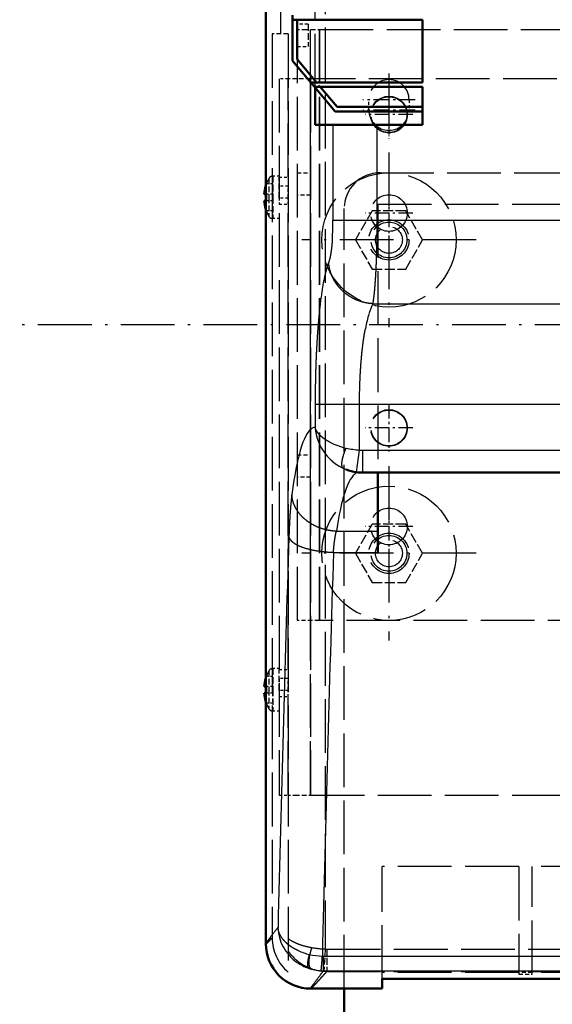
# Model space of a CAD drawing. Extents: x 0 to 841, y 0 to 594.
# Drawn here: x 391 to 415, y 83 to 126 of the extents above; entities that cross this region are included whole.
import ezdxf
from ezdxf.enums import TextEntityAlignment as Align

# ---------------------------------------------------------------- set-up
doc = ezdxf.new("R2010")
doc.units = 0
doc.linetypes.add('DASHDOT', pattern=[18.5, 12, -3, 0.5, -3])
doc.linetypes.add('DASHED', pattern=[15, 12, -3])
doc.layers.get('0').update_dxf_attribs({"lineweight": 13})
doc.styles.get("Standard").update_dxf_attribs({"font": 'isocp.shx'})
doc.dimstyles.get("Standard").update_dxf_attribs({"dimtxt": 2.5, "dimasz": 2.5, "dimexe": 1.25, "dimexo": 0.625, "dimtad": 1, "dimtxsty": 'STANDARD', "dimcen": 2.5, "dimadec": 0, "dimazin": 0, "dimtfac": 1, "dimtmove": 0, "dimatfit": 0, "dimfxl": 1, "dimarcsym": 0})

# ---------------------------------------------------------------- blocks, each defined once
blk = doc.blocks.new('*D73')
at = {"color": 7, "lineweight": 25}
for p, q in [((419.871338, 187.734205), (331.794525, 187.734205)), ((332.794525, 41.444263), (332.794525, 184.264149)), ((419.871338, 37.974207), (331.794525, 37.974207))]:
    blk.add_line(p, q, dxfattribs=at)
for points in [[(333.251367, 184.264149), (332.794525, 187.734205), (332.337683, 184.264149)], [(332.337683, 41.444263), (332.794525, 37.974207), (333.251367, 41.444263)]]:
    blk.add_lwpolyline(points, close=True, dxfattribs=at)
for points in [[(333.251367, 184.264149), (332.794525, 187.734205), (333.251367, 184.264149), (332.337683, 184.264149)], [(332.337683, 41.444263), (332.794525, 37.974207), (332.337683, 41.444263), (333.251367, 41.444263)]]:
    blk.add_solid(points, dxfattribs=at)
for s, p, p2 in [(')', (331.794525, 120.23754), (331.794525, 121.63754)), ('749', (331.794525, 110.787539), (331.794525, 118.487539)), ('%%c', (331.794525, 107.220873), (331.794525, 109.787539)), ('(', (331.794525, 104.070872), (331.794525, 105.470872))]:
    blk.add_text(s, height=3.5, rotation=90.000003, dxfattribs=at).set_placement(p, p2, align=Align.FIT)
blk = doc.blocks.new('*D75')
at = {"color": 7, "lineweight": 25}
for p, q in [((362.871338, 112.854206), (362.871338, 23.436921)), ((476.871338, 112.854206), (476.871338, 23.436921)), ((366.341394, 24.436921), (473.401282, 24.436921))]:
    blk.add_line(p, q, dxfattribs=at)
for points in [[(366.341394, 24.893763), (362.871338, 24.436921), (366.341394, 23.980079)], [(473.401282, 23.980079), (476.871338, 24.436921), (473.401282, 24.893763)]]:
    blk.add_lwpolyline(points, close=True, dxfattribs=at)
for points in [[(366.341394, 24.893763), (362.871338, 24.436921), (366.341394, 24.893763), (366.341394, 23.980079)], [(473.401282, 23.980079), (476.871338, 24.436921), (473.401282, 23.980079), (473.401282, 24.893763)]]:
    blk.add_solid(points, dxfattribs=at)
for s, p, p2 in [('(', (411.263004, 25.436921), (412.663004, 25.436921)), ('%%c', (414.413005, 25.436921), (416.979671, 25.436921)), (')', (427.079671, 25.436921), (428.479671, 25.436921)), ('570', (417.979671, 25.436921), (425.329671, 25.436921))]:
    blk.add_text(s, height=3.5, dxfattribs=at).set_placement(p, p2, align=Align.FIT)
blk = doc.blocks.new('BLOCK646')
at = {"color": 7, "linetype": 'DASHDOT', "lineweight": 25}
blk.add_line((407.587006, 0), (-407.587006, 0), dxfattribs=at)
blk = doc.blocks.new('BLOCK649')
at = {"color": 7, "linetype": 'DASHDOT', "lineweight": 25}
for p, q in [((-62.5, 38.494999), (-62.5, -0.505)), ((-43, 18.995001), (-82, 18.995001))]:
    blk.add_line(p, q, dxfattribs=at)
blk = doc.blocks.new('BLOCK652')
at = {"color": 7, "linetype": 'DASHDOT', "lineweight": 25}
for p, q in [((-62.5, -31.504999), (-62.5, -70.504997)), ((-43, -51.005001), (-82, -51.005001))]:
    blk.add_line(p, q, dxfattribs=at)
blk = doc.blocks.new('BLOCK654')
at = {"color": 7, "linetype": 'DASHDOT', "lineweight": 25, "ltscale": 0.2925}
for p, q in [((-62.5, 53.845001), (-62.5, 42.145)), ((-56.650002, 47.994999), (-68.349998, 47.994999))]:
    blk.add_line(p, q, dxfattribs=at)
blk = doc.blocks.new('BLOCK655')
at = {"color": 7, "linetype": 'DASHDOT', "lineweight": 25, "ltscale": 0.2925}
for p, q in [((-62.5, 56.145), (-62.5, 44.445)), ((-56.650002, 50.294998), (-68.349998, 50.294998))]:
    blk.add_line(p, q, dxfattribs=at)
blk = doc.blocks.new('BLOCK661')
at = {"color": 7, "linetype": 'DASHDOT', "lineweight": 25, "ltscale": 0.2665}
for p, q in [((-62.5, -17.674999), (-62.5, -28.334999)), ((-57.169998, -23.004999), (-67.830002, -23.004999))]:
    blk.add_line(p, q, dxfattribs=at)
blk = doc.blocks.new('BLOCK662')
at = {"color": 7, "linetype": 'DASHDOT', "lineweight": 25, "ltscale": 0.2665}
for p, q in [((-62.5, 52.325001), (-62.5, 41.665001)), ((-57.169998, 46.994999), (-67.830002, 46.994999))]:
    blk.add_line(p, q, dxfattribs=at)
blk = doc.blocks.new('BLOCK665')
at = {"color": 7, "linetype": 'DASHDOT', "lineweight": 25, "ltscale": 0.2665}
for p, q in [((-62.5, -39.674999), (-62.5, -50.334999)), ((-57.169998, -45.005001), (-67.830002, -45.005001))]:
    blk.add_line(p, q, dxfattribs=at)
blk = doc.blocks.new('BLOCK666')
at = {"color": 7, "linetype": 'DASHDOT', "lineweight": 25, "ltscale": 0.2665}
for p, q in [((-62.5, 30.325001), (-62.5, 19.665001)), ((-57.169998, 24.995001), (-67.830002, 24.995001))]:
    blk.add_line(p, q, dxfattribs=at)
blk = doc.blocks.new('BLOCK667')
at = {"color": 7, "linetype": 'DASHDOT', "lineweight": 25}
blk.add_circle((0, 0), 285, dxfattribs=at)
blk = doc.blocks.new('BLOCK668')
at = {"color": 7, "lineweight": 50}
for p, q in [((-90, 170.67), (-90, -138.23)), ((-55, 68.2), (-84.02, 68.2)), ((-79.99, 54.2), (-55, 54.2)), ((-55, 53.2), (-79.15, 53.2)), ((68.38, -32.99), (-68.38, -32.99)), ((-64, -146.1), (64, -146.1))]:
    blk.add_line(p, q, dxfattribs=at)
at = {"color": 7, "linetype": 'DASHED', "lineweight": 25}
for p, q in [((-76.72, 171.42), (-76.72, -139.4)), ((-86.69, 65), (-86.69, 166.84)), ((-79.02, 53.04), (-79.02, 113.63)), ((-83, 66), (-83, -66)), ((-80, -66), (-80, 66)), ((-78, 66), (-78, -66)), ((-78, 66), (78, 66)), ((-78, -66), (-78, 66)), ((-88.6, 65), (-88.6, -136.89)), ((-85, 65), (-85, -144.57)), ((-87, 54.99), (-87, -105)), ((-85, 32.99), (-85, 54.99)), ((80, 54.99), (-80, 54.99)), ((-80, 54.99), (-80, -105)), ((-80, -105), (-80, 54.99)), ((-64.5, 33.99), (64.5, 33.99)), ((-85, -77), (-85, 27)), ((-65, 27.02), (65, 27.02)), ((-65, 27.02), (-65, -32.98)), ((-72.5, -148.24), (-72.5, 26)), ((-65, -32.98), (65, -32.98)), ((-15, -66), (-78, -66)), ((-85, -105), (-85, -83)), ((-80, -105), (80, -105)), ((-64, -146.1), (-64, -121)), ((-33.5, -121), (-64, -121)), ((-33.5, -121), (-33.5, -145)), ((-30.5, -145), (-30.5, -121)), ((-1.5, -121), (-30.5, -121)), ((-76.38, -139.41), (76.38, -139.41)), ((-76.38, -144.39), (76.38, -144.39)), ((-33.5, -144.67), (-64, -144.67)), ((-1.5, -144.67), (-30.5, -144.67)), ((-64, -146), (64, -146))]:
    blk.add_line(p, q, dxfattribs=at)
at = {"color": 7, "lineweight": 50, "ltscale": 0.025}
blk.add_line((-84.02, 68.2), (-84.02, 69.2), dxfattribs=at)
at = {"color": 7, "lineweight": 50, "ltscale": 0.229797}
blk.add_line((-84.02, 59), (-84.02, 68.2), dxfattribs=at)
at = {"color": 7, "lineweight": 50, "ltscale": 0.220697}
blk.add_line((-83.02, 68.2), (-83.02, 59.37), dxfattribs=at)
at = {"color": 7, "lineweight": 50, "ltscale": 0.35}
blk.add_line((-55, 68.2), (-55, 54.2), dxfattribs=at)
at = {"color": 7, "linetype": 'DASHED', "lineweight": 25, "ltscale": 0.0625}
for p, q in [((-80.52, 67.2), (-83.02, 67.2)), ((-83.02, 62.2), (-80.52, 62.2)), ((-87, 31), (-87, 28.5)), ((-85, 28.5), (-85, 31)), ((-87, -79), (-87, -81.5)), ((-85, -81.5), (-85, -79))]:
    blk.add_line(p, q, dxfattribs=at)
at = {"color": 7, "linetype": 'DASHED', "lineweight": 25, "ltscale": 0.036612}
for p, q in [((-83, 66), (-81.54, 66)), ((-83.54, 54.99), (-85, 54.99)), ((-81.54, -66), (-83, -66)), ((-85, -105), (-83.54, -105))]:
    blk.add_line(p, q, dxfattribs=at)
at = {"color": 7, "linetype": 'DASHED', "lineweight": 25, "ltscale": 0.088388}
for p, q in [((-81.54, 66), (-78, 66)), ((-80, 54.99), (-83.54, 54.99)), ((-78, -66), (-81.54, -66)), ((-83.54, -105), (-80, -105))]:
    blk.add_line(p, q, dxfattribs=at)
at = {"color": 7, "linetype": 'DASHED', "lineweight": 25, "ltscale": 0.125}
blk.add_line((-80.52, 67.2), (-80.52, 62.2), dxfattribs=at)
at = {"color": 7, "linetype": 'DASHED', "lineweight": 25, "ltscale": 0.090036}
blk.add_line((-85, 65), (-88.6, 65), dxfattribs=at)
at = {"color": 7, "lineweight": 50, "ltscale": 0.156914}
blk.add_line((-79.99, 54.2), (-84.02, 59), dxfattribs=at)
at = {"color": 7, "lineweight": 50, "ltscale": 0.168792}
blk.add_line((-83.02, 59.37), (-78.68, 54.2), dxfattribs=at)
at = {"color": 7, "linetype": 'DASHED', "lineweight": 25, "ltscale": 0.05}
for p, q in [((-85, 54.99), (-87, 54.99)), ((-87, 32.99), (-85, 32.99)), ((-85, 31), (-87, 31)), ((-85, 28.33), (-87, 28.33)), ((-87, 27), (-85, 27)), ((-87, -77), (-85, -77)), ((-85, -79), (-87, -79)), ((-85, -81.67), (-87, -81.67)), ((-87, -83), (-85, -83)), ((-87, -105), (-85, -105))]:
    blk.add_line(p, q, dxfattribs=at)
at = {"color": 7, "lineweight": 50, "ltscale": 0.032635}
blk.add_line((-79.15, 53.2), (-79.99, 54.2), dxfattribs=at)
at = {"color": 7, "lineweight": 50, "ltscale": 0.179494}
blk.add_line((-74.53, 47.7), (-79.15, 53.2), dxfattribs=at)
at = {"color": 7, "lineweight": 50, "ltscale": 0.208734}
blk.add_line((-79.02, 44.7), (-79.02, 53.04), dxfattribs=at)
at = {"color": 7, "linetype": 'DASHED', "lineweight": 25, "ltscale": 0.032635}
blk.add_line((-77.84, 53.2), (-78.68, 54.2), dxfattribs=at)
at = {"color": 7, "lineweight": 50, "ltscale": 0.146858}
blk.add_line((-77.84, 53.2), (-74.06, 48.7), dxfattribs=at)
at = {"color": 7, "lineweight": 50, "ltscale": 0.2125}
blk.add_line((-55, 53.2), (-55, 44.7), dxfattribs=at)
at = {"color": 7, "lineweight": 50, "ltscale": 0.476619}
blk.add_line((-74.06, 48.7), (-55, 48.7), dxfattribs=at)
at = {"color": 7, "linetype": 'DASHED', "lineweight": 25, "ltscale": 0.0575}
for p, q in [((-67, 47.99), (-67, 50.3)), ((-58, 50.3), (-58, 47.99))]:
    blk.add_line(p, q, dxfattribs=at)
at = {"color": 7, "lineweight": 50, "ltscale": 0.488276}
blk.add_line((-55, 47.7), (-74.53, 47.7), dxfattribs=at)
at = {"color": 7, "lineweight": 50, "ltscale": 0.100226}
blk.add_line((-79.02, 44.7), (-75.01, 44.7), dxfattribs=at)
at = {"color": 7, "lineweight": 25}
for p, q in [((-75.01, 44.7), (-75.01, 23.38)), ((-65.12, 23.38), (-65.12, 44.7)), ((-65.12, 23.38), (65.12, 23.38)), ((-66.07, 4.75), (66.07, 4.75)), ((-69.08, -17.7), (69.08, -17.7)), ((-68.38, -27.99), (68.38, -27.99)), ((-77.11, -141), (77.11, -141)), ((-77.11, -144.27), (77.11, -144.27))]:
    blk.add_line(p, q, dxfattribs=at)
at = {"color": 7, "lineweight": 50, "ltscale": 0.084194}
blk.add_line((-75.01, 44.7), (-71.64, 44.7), dxfattribs=at)
at = {"color": 7, "lineweight": 50, "ltscale": 0.162975}
blk.add_line((-71.64, 44.7), (-65.12, 44.7), dxfattribs=at)
at = {"color": 7, "lineweight": 50, "ltscale": 0.253097}
blk.add_line((-55, 44.7), (-65.12, 44.7), dxfattribs=at)
at = {"color": 7, "linetype": 'DASHED', "lineweight": 25, "ltscale": 0.11875}
for p, q in [((-88.45, 33.24), (-88.45, 28.5)), ((-88.45, 33.24), (-88.45, 28.5)), ((-88.45, 28.5), (-88.45, 23.75)), ((-88.45, 28.5), (-88.45, 23.75)), ((-88.45, -76.75), (-88.45, -81.5)), ((-88.45, -76.75), (-88.45, -81.5)), ((-88.45, -81.5), (-88.45, -86.25)), ((-88.45, -81.5), (-88.45, -86.25))]:
    blk.add_line(p, q, dxfattribs=at)
at = {"color": 7, "linetype": 'DASHED', "lineweight": 25, "ltscale": 0.03615}
for p, q in [((-87, 33.24), (-88.45, 33.24)), ((-87, 23.75), (-88.45, 23.75)), ((-87, -76.75), (-88.45, -76.75)), ((-87, -86.25), (-88.45, -86.25))]:
    blk.add_line(p, q, dxfattribs=at)
at = {"color": 7, "linetype": 'DASHED', "lineweight": 25, "ltscale": 0.116667}
for p, q in [((-87, 28.33), (-87, 32.99)), ((-85, 32.99), (-85, 28.33)), ((-87, -81.67), (-87, -77)), ((-85, -77), (-85, -81.67))]:
    blk.add_line(p, q, dxfattribs=at)
at = {"color": 7, "linetype": 'DASHED', "lineweight": 25, "ltscale": 0.075}
for p, q in [((-83, 33.99), (-80, 33.99)), ((-80, 29), (-83, 29)), ((-83, -29), (-80, -29)), ((-80, -34.01), (-83, -34.01)), ((-30.5, -144.67), (-33.5, -144.67)), ((-33.5, -145), (-30.5, -145))]:
    blk.add_line(p, q, dxfattribs=at)
at = {"color": 7, "linetype": 'DASHED', "lineweight": 25, "ltscale": 0.000885}
for p, q in [((-89.87, 31.5), (-89.9, 31.5)), ((-89.9, 25.5), (-89.87, 25.5)), ((-89.87, -78.5), (-89.9, -78.5)), ((-89.9, -84.5), (-89.87, -84.5))]:
    blk.add_line(p, q, dxfattribs=at)
at = {"color": 7, "linetype": 'DASHED', "lineweight": 25, "ltscale": 0.034198}
for p, q in [((-88.5, 31.5), (-89.87, 31.5)), ((-88.5, 25.5), (-89.87, 25.5)), ((-88.5, -78.5), (-89.87, -78.5)), ((-88.5, -84.5), (-89.87, -84.5))]:
    blk.add_line(p, q, dxfattribs=at)
at = {"color": 7, "linetype": 'DASHED', "lineweight": 25, "ltscale": 0.106241}
for p, q in [((-89.31, 32.74), (-89.31, 28.5)), ((-89.31, 32.74), (-89.31, 28.5)), ((-89.31, 28.5), (-89.31, 24.25)), ((-89.31, 28.5), (-89.31, 24.25)), ((-89.31, -77.26), (-89.31, -81.5)), ((-89.31, -77.26), (-89.31, -81.5)), ((-89.31, -81.5), (-89.31, -85.75)), ((-89.31, -81.5), (-89.31, -85.75))]:
    blk.add_line(p, q, dxfattribs=at)
at = {"color": 7, "linetype": 'DASHED', "lineweight": 25, "ltscale": 0.05625}
for p, q in [((-88.5, 31.5), (-88.5, 29.25)), ((-88.5, 27.75), (-88.5, 25.5)), ((-88.5, -78.5), (-88.5, -80.75)), ((-88.5, -82.25), (-88.5, -84.5))]:
    blk.add_line(p, q, dxfattribs=at)
at = {"color": 7, "lineweight": 50, "ltscale": 0.00959}
for p, q in [((-90, 29.25), (-90.38, 29.25)), ((-90.38, 27.75), (-90, 27.75)), ((-90, -80.75), (-90.38, -80.75)), ((-90.38, -82.25), (-90, -82.25))]:
    blk.add_line(p, q, dxfattribs=at)
at = {"color": 7, "linetype": 'DASHED', "lineweight": 25, "ltscale": 0.004041}
for p, q in [((-89.84, 29.25), (-90, 29.25)), ((-90, 27.75), (-89.84, 27.75)), ((-89.84, -80.75), (-90, -80.75)), ((-90, -82.25), (-89.84, -82.25))]:
    blk.add_line(p, q, dxfattribs=at)
at = {"color": 7, "linetype": 'DASHED', "lineweight": 25, "ltscale": 0.033459}
for p, q in [((-88.5, 29.25), (-89.84, 29.25)), ((-88.5, 27.75), (-89.84, 27.75)), ((-88.5, -80.75), (-89.84, -80.75)), ((-88.5, -82.25), (-89.84, -82.25))]:
    blk.add_line(p, q, dxfattribs=at)
at = {"color": 7, "linetype": 'DASHED', "lineweight": 25, "ltscale": 0.0375}
for p, q in [((-88.5, 29.25), (-88.5, 27.75)), ((-85, 27), (-85, 28.5)), ((-88.5, -80.75), (-88.5, -82.25)), ((-85, -83), (-85, -81.5))]:
    blk.add_line(p, q, dxfattribs=at)
at = {"color": 7, "linetype": 'DASHED', "lineweight": 25, "ltscale": 0.033333}
for p, q in [((-87, 28.33), (-87, 27)), ((-87, -81.67), (-87, -83))]:
    blk.add_line(p, q, dxfattribs=at)
at = {"color": 7, "linetype": 'DASHED', "lineweight": 25, "ltscale": 0.187639}
for p, q in [((-66.25, 25.5), (-70.01, 19)), ((-58.75, 25.5), (-66.25, 25.5)), ((-54.99, 19), (-58.75, 25.5)), ((-70.01, 19), (-66.25, 12.49)), ((-58.75, 12.49), (-54.99, 19)), ((-66.25, 12.49), (-58.75, 12.49)), ((-66.25, -44.51), (-70.01, -51.01)), ((-58.75, -44.51), (-66.25, -44.51)), ((-54.99, -51.01), (-58.75, -44.51)), ((-70.01, -51.01), (-66.25, -57.51)), ((-58.75, -57.51), (-54.99, -51.01)), ((-66.25, -57.51), (-58.75, -57.51))]:
    blk.add_line(p, q, dxfattribs=at)
at = {"color": 7, "lineweight": 25, "ltscale": 0.084194}
blk.add_line((-75.01, 23.38), (-71.64, 23.38), dxfattribs=at)
at = {"color": 7, "lineweight": 25, "ltscale": 0.162975}
blk.add_line((-71.64, 23.38), (-65.12, 23.38), dxfattribs=at)
at = {"color": 7, "lineweight": 25, "ltscale": 0.00262}
blk.add_line((-75.47, 16.24), (-75.48, 16.14), dxfattribs=at)
at = {"color": 7, "lineweight": 25, "ltscale": 0.005192}
blk.add_line((-65.59, 8.89), (-65.58, 9.1), dxfattribs=at)
at = {"color": 7, "lineweight": 25, "ltscale": 0.016268}
blk.add_line((-77.59, 6.82), (-77.68, 6.18), dxfattribs=at)
at = {"color": 7, "lineweight": 25, "ltscale": 0.014818}
blk.add_line((-77.68, 6.18), (-77.76, 5.59), dxfattribs=at)
at = {"color": 7, "lineweight": 25, "ltscale": 0.010555}
blk.add_line((-67.85, -1.24), (-67.77, -0.83), dxfattribs=at)
at = {"color": 7, "lineweight": 25, "ltscale": 0.004378}
blk.add_line((-78.63, -4.22), (-78.64, -4.4), dxfattribs=at)
at = {"color": 7, "lineweight": 25, "ltscale": 0.007398}
blk.add_line((-78.64, -4.4), (-78.65, -4.7), dxfattribs=at)
at = {"color": 7, "lineweight": 25, "ltscale": 0.008336}
blk.add_line((-68.74, -8.51), (-68.71, -8.18), dxfattribs=at)
at = {"color": 7, "lineweight": 25, "ltscale": 0.08291}
blk.add_line((-78.99, -17.7), (-75.68, -17.7), dxfattribs=at)
at = {"color": 7, "lineweight": 25, "ltscale": 0.129173}
blk.add_line((-78.99, -17.7), (-78.99, -22.87), dxfattribs=at)
at = {"color": 7, "lineweight": 25, "ltscale": 0.165011}
blk.add_line((-75.68, -17.7), (-69.08, -17.7), dxfattribs=at)
at = {"color": 7, "lineweight": 25, "ltscale": 0.255974}
blk.add_line((-69.08, -27.94), (-69.08, -17.7), dxfattribs=at)
at = {"color": 7, "lineweight": 25, "ltscale": 0.124998}
blk.add_line((-69.76, -32.9), (-69.08, -27.94), dxfattribs=at)
at = {"color": 7, "lineweight": 25, "ltscale": 0.125}
blk.add_line((-68.38, -27.99), (-68.38, -32.99), dxfattribs=at)
at = {"color": 7, "lineweight": 50, "ltscale": 0.000591}
blk.add_line((-72.05, -32.3), (-72.03, -32.31), dxfattribs=at)
at = {"color": 7, "linetype": 'DASHED', "lineweight": 25, "ltscale": 8.4e-05}
blk.add_line((-69.76, -32.89), (-69.76, -32.9), dxfattribs=at)
at = {"color": 7, "linetype": 'DASHED', "lineweight": 25, "ltscale": 0.099611}
blk.add_line((-65, -32.87), (-68.98, -32.87), dxfattribs=at)
at = {"color": 7, "linetype": 'DASHED', "lineweight": 25, "ltscale": 0.000203}
blk.add_line((-68.38, -32.98), (-68.38, -32.99), dxfattribs=at)
at = {"color": 7, "linetype": 'DASHED', "lineweight": 25, "ltscale": 0.08446}
blk.add_line((-68.38, -32.98), (-65, -32.98), dxfattribs=at)
at = {"color": 7, "linetype": 'DASHED', "lineweight": 25, "ltscale": 0.002401}
blk.add_line((-65, -32.99), (-65, -32.89), dxfattribs=at)
at = {"color": 7, "lineweight": 50, "ltscale": 0.327167}
blk.add_line((-65, -46.08), (-65, -32.99), dxfattribs=at)
at = {"color": 7, "lineweight": 25, "ltscale": 0.231143}
blk.add_line((-74.25, -46.08), (-65, -46.08), dxfattribs=at)
at = {"color": 7, "lineweight": 50, "ltscale": 0.117717}
blk.add_line((-65, -50.79), (-65, -46.08), dxfattribs=at)
at = {"color": 7, "lineweight": 25, "ltscale": 0.247425}
blk.add_line((-74.9, -50.79), (-65, -50.79), dxfattribs=at)
at = {"color": 7, "linetype": 'DASHED', "lineweight": 25, "ltscale": 0.000207}
blk.add_line((-90, -138.23), (-90, -138.23), dxfattribs=at)
at = {"color": 7, "linetype": 'DASHED', "lineweight": 25, "ltscale": 0.124517}
blk.add_line((-76.72, -139.4), (-77.05, -144.37), dxfattribs=at)
at = {"color": 7, "linetype": 'DASHED', "lineweight": 25, "ltscale": 0.124567}
blk.add_line((-76.38, -139.41), (-76.38, -144.39), dxfattribs=at)
at = {"color": 7, "lineweight": 25, "ltscale": 0.081801}
blk.add_line((-77.11, -144.27), (-77.11, -141), dxfattribs=at)
at = {"color": 7, "linetype": 'DASHED', "lineweight": 25, "ltscale": 0.011354}
blk.add_line((-76.38, -144.39), (-76.68, -144.73), dxfattribs=at)
at = {"color": 7, "lineweight": 50, "ltscale": 0.053609}
blk.add_line((-64, -146.1), (-64, -148.24), dxfattribs=at)
at = {"color": 7, "lineweight": 50, "ltscale": 0.399675}
blk.add_line((-64, -148.24), (-79.99, -148.24), dxfattribs=at)
at = {"color": 7, "lineweight": 50, "ltscale": 0.17562}
blk.add_line((-72.5, -155.27), (-72.5, -148.24), dxfattribs=at)
at = {"color": 7, "lineweight": 50}
blk.add_circle((0, 0), 374.4, dxfattribs=at)
at = {"color": 7, "linetype": 'DASHED', "lineweight": 25}
for centre, radius in [((0, 0), 366.5), ((0, 0), 315.93), ((-62.5, 46.99), 4.1), ((-62.5, 46.99), 4), ((-62.5, 19), 15), ((-62.5, 25), 4.1), ((-62.5, 19), 4.5), ((-62.5, 19), 4), ((-62.5, 19), 3), ((-62.5, -23), 4.1), ((-62.5, -23), 4), ((-62.5, -51.01), 15), ((-62.5, -45.01), 4.1), ((-62.5, -51.01), 4.5), ((-62.5, -51.01), 4), ((-62.5, -51.01), 3)]:
    blk.add_circle(centre, radius, dxfattribs=at)
at = {"color": 7, "lineweight": 50}
for centre, radius, start, end in [((0, 0), 370, 296.9617, 602.8758), ((0, 0), 370, 0, 242.8758), ((-81.94, 28.5), 8.47, 161.9504, 174.9212), ((-81.94, 28.5), 8.47, 161.9505, 174.9212), ((-81.94, 28.5), 8.47, 185.0788, 198.0495), ((-81.94, 28.5), 8.47, 185.0788, 198.0496), ((-68.32, -22.69), 10.3, 248.9194, 261.9755), ((-68.38, -22.89), 10.1, 262.143, 270.0021), ((-81.94, -81.5), 8.47, 161.9504, 174.9212), ((-81.94, -81.5), 8.47, 161.9505, 174.9212), ((-81.94, -81.5), 8.47, 185.0788, 198.0495), ((-81.94, -81.5), 8.47, 185.0788, 198.0496), ((-79.99, -138.23), 10.01, 179.9797, 270.0043)]:
    blk.add_arc(centre, radius, start, end, dxfattribs=at)
at = {"color": 7, "lineweight": 25}
for centre, radius, start, end in [((0, 0), 315.93, 302.4894, 597.3816), ((-139.29, 23.38), 64.28, 358.1436, 0.0017), ((-324.58, 23.36), 259.45, 359.0825, 0.0031), ((-131.64, 23.1), 56.62, 356.1021, 358.1746), ((-292.62, 22.82), 227.49, 358.0613, 359.0919), ((-78.59, -24.95), 2.15, 115.5674, 133.5649), ((-78.89, -24.33), 1.46, 93.9061, 115.124), ((-69.57, -14.34), 13.34, 242.7518, 247.998), ((-67.84, -21.92), 11.22, 206.4673, 229.8431), ((-68.33, -11.19), 16.73, 248.138, 257.0947), ((-67.74, -8.64), 19.35, 257.0498, 266.0305), ((-68.38, -22.89), 5.1, 262.1386, 269.9972), ((-39.9, -40.01), 44.08, 165.6444, 166.9716), ((-68.09, -22.21), 10.84, 229.8564, 244.8622), ((-68.35, -22.72), 10.27, 244.9877, 248.8922), ((-68.74, -35.01), 2.19, 112.8627, 129.8232), ((-68.94, -34.59), 1.73, 106.697, 112.2219), ((-39.31, -47.98), 34.72, 163.821, 165.3085), ((9679.85, -363.86), 9769.83, 178.143583, 178.655228), ((9764.72, -367.29), 9844.7, 178.157617, 178.682828), ((-77.63, -134.3), 9.67, 181.6561, 208.2632), ((-77.21, -134.06), 10.15, 208.2768, 235.0527), ((-77.24, -127.41), 13.54, 245.7385, 257.1037), ((-76.78, -125.48), 15.53, 257.0534, 267.7694), ((-77.04, -133.86), 10.42, 234.935, 250.477), ((-77.11, -136.16), 4.84, 266.719, 270.0014), ((-77.03, -133.83), 10.45, 250.5172, 266.5627), ((-77.08, -134.52), 9.76, 266.5888, 269.8386), ((-79.99, -148.23), 0.0113, 200.4308, 275.7828)]:
    blk.add_arc(centre, radius, start, end, dxfattribs=at)
at = {"color": 7, "linetype": 'DASHED', "lineweight": 25}
for centre, radius, start, end in [((-62.5, 50.3), 4.5, 0, 180), ((-62.5, 47.99), 4.5, 180, 360), ((-88.45, 32.24), 1, 90, 150.0228), ((-64.5, 26), 8, 90, 180), ((-81.94, 28.5), 8.47, 159.2613, 161.9504), ((-81.94, 28.5), 8.47, 159.2613, 161.9505), ((-81.94, 28.5), 8.51, 150.0228, 159.3458), ((-81.94, 28.5), 7.99, 174.6119, 185.3881), ((-81.94, 28.5), 7.93, 174.5724, 185.4276), ((-81.94, 28.5), 8.47, 198.0495, 200.7387), ((-81.94, 28.5), 8.47, 198.0496, 200.7387), ((-81.94, 28.5), 8.51, 200.6542, 209.9772), ((-88.45, 24.75), 1, 209.9772, 270), ((-68.99, -24.34), 8.53, 248.9832, 270.0368), ((-68.37, -22.81), 10.18, 248.9257, 262.142), ((-68.42, -22.99), 10, 262.2972, 270.2299), ((-88.45, -77.75), 1, 90, 150.0228), ((-81.94, -81.5), 8.47, 159.2613, 161.9504), ((-81.94, -81.5), 8.47, 159.2613, 161.9505), ((-81.94, -81.5), 8.51, 150.0228, 159.3458), ((-81.94, -81.5), 7.99, 174.6119, 185.3881), ((-81.94, -81.5), 7.93, 174.5724, 185.4276), ((-81.94, -81.5), 8.47, 198.0495, 200.7387), ((-81.94, -81.5), 8.47, 198.0496, 200.7387), ((-81.94, -81.5), 8.51, 200.6542, 209.9772), ((-88.45, -85.25), 1, 209.9772, 270), ((-78.61, -136.89), 9.99, 179.979, 230.2459), ((-79.8, -129.66), 9.08, 235.0681, 245.7218), ((-78.16, -126.22), 12.9, 245.3806, 251.0039), ((-76.74, -121.91), 17.43, 251.1931, 259.9718), ((-76.5, -134.03), 10.3, 214.4139, 233.5762), ((-76, -117.88), 21.53, 259.9119, 268.1031), ((-76.38, -134.4), 5.01, 266.1897, 270.0004), ((-76.29, -133.76), 10.64, 233.5036, 249.1101), ((-76.3, -133.76), 10.63, 249.1643, 265.9632), ((-76.35, -134.46), 9.93, 265.9878, 269.8208)]:
    blk.add_arc(centre, radius, start, end, dxfattribs=at)
at = {"color": 7, "lineweight": 25}
for centre, major_axis, ratio, start_param, end_param in [((-74.17, -14.58), (0.07, -30.82), 0.151673, 3.519659, 3.744051), ((-74.12, -15.1), (0.12, -31.35), 0.151127, 3.739094, 3.937546), ((-64.91, -8.87), (-0.52, -15.14), 0.242676, 3.602393, 3.876053), ((-64.83, -14.21), (-0.24, -20.25), 0.203795, 3.749039, 3.993112), ((-55.33, -325.84), (23.66, -302.98), 0.068347, 3.195355, 3.339225), ((-75.22, -121.64), (4.11, -98.33), 0.106761, 3.510313, 3.689894), ((-57.7, -176.17), (11.4, -143.3), 0.104158, 3.213289, 3.409794), ((-60.41, -165.72), (8.88, -132.63), 0.102829, 3.438955, 3.580989)]:
    blk.add_ellipse(centre, major_axis=major_axis, ratio=ratio, start_param=start_param, end_param=end_param, dxfattribs=at)
at = {"color": 7, "linetype": 'DASHED', "lineweight": 25}
blk.add_ellipse((-65.04, -88.08), major_axis=(4.05, -55.21), ratio=0.167603, start_param=3.065164, end_param=3.178609, dxfattribs=at)
at = {"color": 7, "lineweight": 25}
for points in [[(-75.15, 19.25), (-75.19, 18.6), (-75.25, 17.96), (-75.31, 17.35), (-75.38, 16.77), (-75.47, 16.24)], [(-75.48, 16.14), (-75.56, 15.62), (-75.65, 15.14), (-75.75, 14.72), (-75.86, 14.35), (-75.97, 14.06)], [(-66.07, 4.75), (-65.96, 5.36), (-65.85, 6.13), (-65.75, 6.98), (-65.67, 7.91), (-65.59, 8.89)], [(-77.76, 5.59), (-77.98, 3.82), (-78.18, 1.93), (-78.36, -0.06), (-78.5, -2.12), (-78.63, -4.22)], [(-68.71, -8.18), (-68.59, -6.7), (-68.45, -5.24), (-68.28, -3.85), (-68.08, -2.5), (-67.85, -1.24)], [(-87.3, -134.58), (-88.37, -135.94), (-89.19, -136.99), (-89.73, -137.73), (-90, -138.14), (-90, -138.23)], [(-80, -148.23), (-80.02, -148.17), (-79.75, -147.74), (-79.16, -146.94), (-78.28, -145.79), (-77.11, -144.27)]]:
    blk.add_open_spline(points, degree=5, dxfattribs=at)
for points, knots in [([(-66.07, 4.75), (-66.98, 4.79), (-67.88, 4.93), (-68.78, 5.17), (-70.2, 5.72), (-71.51, 6.51), (-72, 6.86), (-73.17, 7.82), (-74.15, 8.96), (-74.66, 9.71), (-75.33, 11.01), (-75.74, 12.4), (-75.86, 12.95), (-75.94, 13.5), (-75.97, 14.06)], [0, 0, 0, 0, 0, 0, 6.352428, 6.352428, 6.352428, 10.597187, 10.597187, 10.597187, 16.893192, 16.893192, 16.893192, 20.922082, 20.922082, 20.922082, 20.922082, 20.922082, 20.922082]), ([(-65.58, 9.1), (-65.53, 9.74), (-65.48, 10.41), (-65.44, 11.08), (-65.37, 12.29), (-65.32, 13.53), (-65.3, 14.06), (-65.28, 14.59), (-65.26, 15.12)], [0, 0, 0, 0, 0, 0, 4.901262, 4.901262, 4.901262, 8.435715, 8.435715, 8.435715, 8.435715, 8.435715, 8.435715]), ([(-78.65, -4.7), (-78.75, -6.43), (-78.83, -8.21), (-78.89, -10.04), (-78.95, -12.66), (-78.98, -15.3), (-78.99, -16.1), (-78.99, -16.9), (-78.99, -17.7)], [0, 0, 0, 0, 0, 0, 15.984995, 15.984995, 15.984995, 22.971009, 22.971009, 22.971009, 22.971009, 22.971009, 22.971009]), ([(-69.08, -17.7), (-69.08, -16.77), (-69.07, -15.82), (-69.05, -14.88), (-69, -13.03), (-68.92, -11.19), (-68.86, -10.28), (-68.81, -9.39), (-68.74, -8.51)], [0, 0, 0, 0, 0, 0, 7.271285, 7.271285, 7.271285, 14.406192, 14.406192, 14.406192, 14.406192, 14.406192, 14.406192]), ([(-77.62, -24.9), (-77.92, -24.63), (-78.19, -24.35), (-78.42, -24.07), (-78.69, -23.65), (-78.87, -23.24), (-78.92, -23.11), (-78.96, -22.99), (-78.99, -22.87)], [0, 0, 0, 0, 0, 0, 4.026845, 4.026845, 4.026845, 5.675745, 5.675745, 5.675745, 5.675745, 5.675745, 5.675745]), ([(-78.99, -22.87), (-78.95, -23.45), (-78.87, -24.03), (-78.75, -24.6), (-78.52, -25.42), (-78.21, -26.21), (-78.11, -26.45), (-78, -26.69), (-77.89, -26.92)], [0, 0, 0, 0, 0, 0, 4.616868, 4.616868, 4.616868, 6.626898, 6.626898, 6.626898, 6.626898, 6.626898, 6.626898]), ([(-75.68, -26.21), (-76.09, -25.99), (-76.48, -25.77), (-76.84, -25.53), (-77.2, -25.26), (-77.53, -24.98), (-77.56, -24.95), (-77.59, -24.93), (-77.62, -24.9)], [0, 0, 0, 0, 0, 0, 3.82824, 3.82824, 3.82824, 4.218645, 4.218645, 4.218645, 4.218645, 4.218645, 4.218645]), ([(-72.69, -32.03), (-72.75, -31.99), (-72.8, -31.95), (-72.85, -31.89), (-72.97, -31.69), (-73.02, -31.4), (-73.03, -31.18), (-73, -30.55), (-72.87, -29.84), (-72.75, -29.4), (-72.55, -28.74), (-72.31, -28.09), (-72.24, -27.89), (-72.16, -27.69), (-72.07, -27.5)], [0, 0, 0, 0, 0, 0, 0.83189, 0.83189, 0.83189, 2.529508, 2.529508, 2.529508, 5.427988, 5.427988, 5.427988, 6.694899, 6.694899, 6.694899, 6.694899, 6.694899, 6.694899]), ([(-84.2, -37.95), (-84.26, -38.37), (-84.31, -38.82), (-84.36, -39.28), (-84.44, -40.11), (-84.52, -40.98), (-84.54, -41.34), (-84.63, -42.47), (-84.7, -43.66), (-84.74, -44.49), (-84.79, -45.57), (-84.83, -46.66), (-84.84, -46.9), (-84.85, -47.13), (-84.86, -47.37)], [0, 0, 0, 0, 0, 0, 5.599581, 5.599581, 5.599581, 9.454684, 9.454684, 9.454684, 17.382748, 17.382748, 17.382748, 19.516153, 19.516153, 19.516153, 19.516153, 19.516153, 19.516153]), ([(-74.25, -46.08), (-75.15, -46.04), (-76.06, -45.91), (-76.96, -45.7), (-78.39, -45.22), (-79.71, -44.53), (-80.21, -44.23), (-81.38, -43.4), (-82.37, -42.39), (-82.88, -41.73), (-83.56, -40.6), (-83.98, -39.39), (-84.09, -38.91), (-84.17, -38.43), (-84.2, -37.95)], [0, 0, 0, 0, 0, 0, 6.413713, 6.413713, 6.413713, 10.640157, 10.640157, 10.640157, 16.77666, 16.77666, 16.77666, 20.58169, 20.58169, 20.58169, 20.58169, 20.58169, 20.58169]), ([(-74.9, -50.79), (-74.87, -50.34), (-74.83, -49.89), (-74.8, -49.47), (-74.71, -48.64), (-74.6, -47.87), (-74.54, -47.49), (-74.45, -46.98), (-74.35, -46.51), (-74.32, -46.36), (-74.28, -46.22), (-74.25, -46.08)], [0, 0, 0, 0, 0, 0, 4.077984, 4.077984, 4.077984, 7.963131, 7.963131, 7.963131, 9.799432, 9.799432, 9.799432, 9.799432, 9.799432, 9.799432]), ([(-84.86, -47.37), (-84.78, -47.68), (-84.6, -47.99), (-84.32, -48.29), (-83.42, -49), (-82.12, -49.58), (-81.25, -49.87), (-79.5, -50.32), (-77.61, -50.6), (-76.71, -50.7), (-75.8, -50.76), (-74.9, -50.79)], [0, 0, 0, 0, 0, 0, 4.923257, 4.923257, 4.923257, 12.392659, 12.392659, 12.392659, 18.838853, 18.838853, 18.838853, 18.838853, 18.838853, 18.838853]), ([(-86.03, -137.43), (-86.3, -137.11), (-86.53, -136.78), (-86.74, -136.44), (-87.01, -135.86), (-87.19, -135.27), (-87.24, -135.04), (-87.28, -134.81), (-87.3, -134.58)], [0, 0, 0, 0, 0, 0, 3.660124, 3.660124, 3.660124, 6.012214, 6.012214, 6.012214, 6.012214, 6.012214, 6.012214]), ([(-82.8, -139.76), (-83.13, -139.61), (-83.44, -139.45), (-83.75, -139.28), (-84.46, -138.85), (-85.09, -138.37), (-85.44, -138.07), (-85.75, -137.75), (-86.03, -137.43)], [0, 0, 0, 0, 0, 0, 2.669931, 2.669931, 2.669931, 6.433565, 6.433565, 6.433565, 6.433565, 6.433565, 6.433565]), ([(-80.52, -143.68), (-80.57, -143.63), (-80.6, -143.55), (-80.63, -143.45), (-80.68, -143.1), (-80.65, -142.64), (-80.61, -142.29), (-80.52, -141.76), (-80.4, -141.2), (-80.36, -141.01), (-80.31, -140.81), (-80.26, -140.61)], [0, 0, 0, 0, 0, 0, 1.132316, 1.132316, 1.132316, 3.475599, 3.475599, 3.475599, 4.724073, 4.724073, 4.724073, 4.724073, 4.724073, 4.724073]), ([(-77.66, -144.26), (-77.65, -144.22), (-77.63, -144.12), (-77.62, -143.97), (-77.56, -143.45), (-77.5, -142.69), (-77.46, -142.16), (-77.42, -141.58), (-77.38, -140.99)], [0, 0, 0, 0, 0, 0, 2.375907, 2.375907, 2.375907, 6.710518, 6.710518, 6.710518, 6.710518, 6.710518, 6.710518])]:
    blk.add_open_spline(points, degree=5, knots=knots, dxfattribs=at)
at = {"color": 7, "linetype": 'DASHED', "lineweight": 25}
for points in [[(-90, -138.23), (-89.99, -138.25), (-89.96, -138.24), (-89.91, -138.2), (-89.83, -138.14), (-89.72, -138.04)], [(-89.72, -138.04), (-89.58, -137.91), (-89.4, -137.73), (-89.18, -137.5), (-88.91, -137.22), (-88.6, -136.89)], [(-76.68, -144.73), (-77.63, -145.8), (-78.4, -146.66), (-79.01, -147.32), (-79.45, -147.78), (-79.73, -148.04)], [(-79.73, -148.04), (-79.81, -148.12), (-79.88, -148.18), (-79.93, -148.22), (-79.97, -148.24), (-79.99, -148.24)]]:
    blk.add_open_spline(points, degree=5, dxfattribs=at)
blk.add_open_spline([(-79.77, -139.08), (-79.94, -139.57), (-80.08, -140.07), (-80.2, -140.58), (-80.36, -141.39), (-80.42, -142.17), (-80.43, -142.46), (-80.41, -142.95), (-80.31, -143.35), (-80.26, -143.5), (-80.18, -143.62), (-80.08, -143.7)], degree=5, knots=[0, 0, 0, 0, 0, 0, 3.092522, 3.092522, 3.092522, 5.060448, 5.060448, 5.060448, 6.511572, 6.511572, 6.511572, 6.511572, 6.511572, 6.511572], dxfattribs=at)

msp = doc.modelspace()

# ---------------------------------------------------------------- block references
at = {"lineweight": 0, "xscale": 0.2, "yscale": 0.2, "zscale": 0.2}
for name in ['BLOCK668', 'BLOCK646', 'BLOCK667', 'BLOCK655', 'BLOCK654', 'BLOCK662', 'BLOCK649', 'BLOCK666', 'BLOCK661', 'BLOCK652', 'BLOCK665']:
    msp.add_blockref(name, (419.8713, 112.8542), dxfattribs=at)

# ---------------------------------------------------------------- dimensions: what is measured, and where the dimension line sits
at = {"color": 0, "lineweight": 0}
for base, p1, p2, angle, picture, middle in [((332.7945, 187.7342), (419.8713, 37.9742), (419.8713, 187.7342), 90, '*D73', (332.7945, 112.8542)), ((476.8713, 24.4369), (362.8713, 112.8542), (476.8713, 112.8542), 0, '*D75', (419.8713, 24.4369))]:
    dim = msp.add_linear_dim(base=base, p1=p1, p2=p2, angle=angle, text='(%%c<>)', dimstyle='STANDARD', override={"dimlfac": 5}, dxfattribs=at)
    dim.commit()
    dim.dimension.update_dxf_attribs({"geometry": picture, "text_midpoint": middle, "dimtype": 161, "oblique_angle": 89.99952})

doc.saveas('drawing.dxf')
